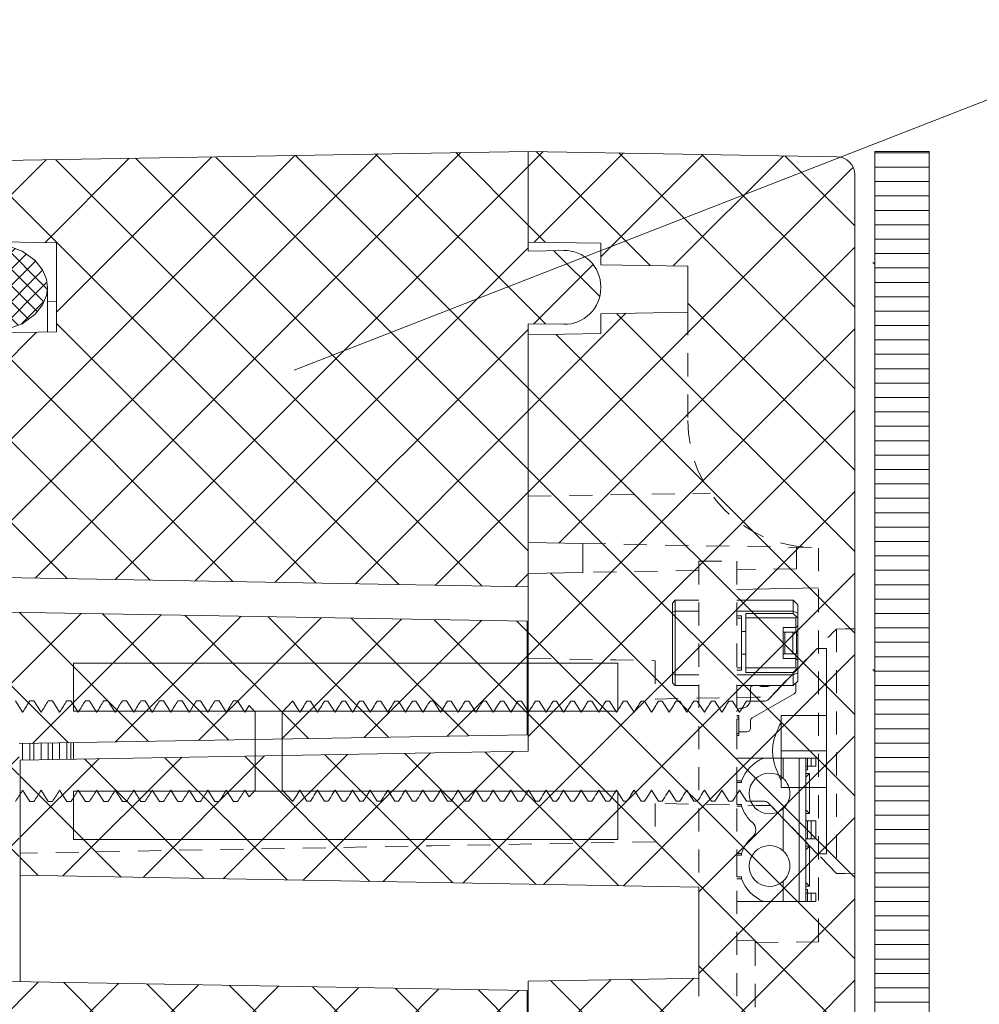
# Model space of a CAD drawing. Units: millimetres. Extents: x 75 to 608, y -392 to 549.
# Drawn here: x 345 to 350, y 134 to 140 of the extents above; entities that cross this region are included whole.
import ezdxf

# ---------------------------------------------------------------- set-up
doc = ezdxf.new("R2010")
doc.units = ezdxf.units.MM
doc.header["$LTSCALE"] = 0.01
doc.header["$PDSIZE"] = -1
doc.linetypes.add('DASHED', pattern=[19.05, 12.7, -6.35])
doc.layers.get('0').update_dxf_attribs({"lineweight": 0})
doc.layers.get('Defpoints').update_dxf_attribs({"lineweight": 0})
for name, color, linetype, lineweight in [('1b', 1, 'Continuous', 9), ('2', 3, 'Continuous', 0), ('3', 252, 'Continuous', 0), ('4', 5, 'DASHED', 0), ('5', 252, 'Continuous', 0), ('TXT', 7, 'Continuous', 0)]:
    doc.layers.add(name, color=color, linetype=linetype, lineweight=lineweight)
doc.styles.get("Standard").update_dxf_attribs({"font": 'romans.shx', "width": 0.8})
doc.dimstyles.get("Standard").update_dxf_attribs({"dimtxt": 1.2, "dimasz": 1, "dimexe": 0.5, "dimexo": 0, "dimgap": 0.5, "dimtad": 1, "dimdec": 0, "dimrnd": 1e-09, "dimzin": 12, "dimdsep": 46, "dimtxsty": 'Standard', "dimblk": 'OBLIQUE', "dimcen": 0, "dimdle": 0.25, "dimclrd": 256, "dimclre": 256, "dimclrt": 256, "dimadec": 0, "dimazin": 3, "dimtfac": 1, "dimtdec": 0, "dimtofl": 0, "dimtmove": 0, "dimatfit": 3, "dimldrblk": 'OBLIQUE', "dimfxlon": 1, "dimtfillclr": 256, "dimfrac": 2, "dimtolj": 1, "dimtzin": 12, "dimlwd": -1, "dimlwe": -1, "dimarcsym": 0})
pattern_1 = [(45, (297, 17), (-0.2245064, 0.2245064), []), (135, (297, 17), (-0.2245064, -0.2245064), [])]

# ---------------------------------------------------------------- blocks, each defined once
blk = doc.blocks.new('_Oblique')
at = {"color": 0, "linetype": 'ByBlock', "lineweight": -2}
blk.add_line((-0.5, -0.5), (0.5, 0.5), dxfattribs=at)
blk = doc.blocks.new('*D20')
at = {"layer": 'Defpoints', "color": 0}
for p in [(339.9458, 137.7894), (349.2513, 137.7981), (349.2513, 87.4896)]:
    blk.add_point(p, dxfattribs=at)
at = {"layer": 'TXT'}
for p, q in [((339.9458, 89.9896), (339.9458, 86.9896)), ((349.2513, 89.9896), (349.2513, 86.9896)), ((339.9458, 87.4896), (317.6943, 87.4896)), ((349.2513, 87.4896), (339.6958, 87.4896))]:
    blk.add_line(p, q, dxfattribs=at)
at = {"layer": 'TXT', "rotation": 180}
blk.add_blockref('_Oblique', (339.9458, 87.4896), dxfattribs=at)
at = {"layer": 'TXT'}
blk.add_blockref('_Oblique', (349.2513, 87.4896), dxfattribs=at)
at = {"layer": 'TXT', "insert": (338.4458, 89.8182), "char_height": 1.2, "attachment_point": 3}
blk.add_mtext('\\A1;TÜRMODULDICKE =93 (min)', dxfattribs=at)

msp = doc.modelspace()

# ---------------------------------------------------------------- hatches: boundary and pattern name
at = {"layer": '2'}
h = msp.add_hatch(dxfattribs=at)
h.set_pattern_fill('ANSI31', color=256, scale=0.5, style=0)
h.set_pattern_definition([(135, (386.6655, 35.8926), (1.122532, 1.122532), [])])
h.paths.add_polyline_path([(349.3513, 138.9278), (349.3613, 138.9278), (349.3613, 133.5278), (349.3513, 133.5278)], flags=0)
at = {"layer": '5'}
h = msp.add_hatch(dxfattribs=at)
h.set_pattern_fill('ANSI37', color=256, scale=0.1, style=0)
h.set_pattern_definition(pattern_1)
edge = h.paths.add_edge_path()
edge.add_line((344.6458, 135.6627), (344.6458, 134.8917))
edge.add_line((344.6458, 134.8917), (343.4458, 134.8708))
edge.add_line((343.4458, 134.8708), (343.4458, 134.3708))
edge.add_line((343.4458, 134.3708), (347.4458, 134.301))
edge.add_line((347.4458, 134.301), (347.4458, 134.001))
edge.add_line((347.4458, 134.001), (347.9458, 133.9922))
edge.add_line((347.9458, 133.9922), (347.9458, 133.8273))
edge.add_line((347.9458, 133.8273), (340.9458, 133.7051))
edge.add_line((340.9458, 133.7051), (340.9458, 127.4005))
edge.add_line((340.9458, 127.4005), (345.7958, 127.3158))
edge.add_line((345.7958, 127.3158), (345.7958, 125.8397))
edge.add_line((345.7958, 125.8397), (344.0958, 125.8101))
edge.add_line((344.0958, 125.8101), (344.0958, 124.2566))
edge.add_arc((343.8958, 124.2566), 0.2, -89, 0, ccw=False)
edge.add_line((343.8993, 124.0566), (341.7458, 124.019))
edge.add_line((341.7458, 124.019), (341.7458, 123.0156))
edge.add_arc((341.5458, 123.0156), 0.2, -89, 0, ccw=False)
edge.add_line((341.5493, 122.8156), (340.4458, 122.7964))
edge.add_line((340.4458, 122.7964), (340.4458, 121.0946))
edge.add_arc((340.3458, 121.0946), 0.1, -89, 0, ccw=False)
edge.add_line((340.3475, 120.9946), (340.0475, 120.9894))
edge.add_arc((340.0458, 121.0894), 0.1, 179.9998, 270.9999, ccw=False)
edge.add_line((339.9458, 121.0894), (339.9458, 123.8402))
edge.add_arc((340.0958, 123.8402), 0.15, 90.9973, 180.0027, ccw=False)
edge.add_line((340.0932, 123.9902), (340.0984, 123.9903))
edge.add_arc((340.0958, 124.1403), 0.15, 270.9946, 360)
edge.add_line((340.2458, 124.1403), (340.2458, 125.4153))
edge.add_arc((340.0958, 125.4153), 0.15, 359.9973, 449.0027)
edge.add_line((340.0984, 125.5653), (340.0932, 125.5654))
edge.add_arc((340.0958, 125.7153), 0.15, 180, 269.0054, ccw=False)
edge.add_line((339.9458, 125.7153), (339.9458, 135.7402))
edge.add_arc((340.0958, 135.7402), 0.15, 91.0055, 179.9945, ccw=False)
edge.add_line((340.0932, 135.8902), (340.0984, 135.8903))
edge.add_arc((340.0958, 136.0403), 0.15, 271.0109, 360)
edge.add_line((340.2458, 136.0403), (340.2458, 137.3153))
edge.add_arc((340.0958, 137.3153), 0.15, 359.9891, 449.0108)
edge.add_line((340.0984, 137.4653), (340.0932, 137.4653))
edge.add_arc((340.0958, 137.6153), 0.15, 180, 269.0217, ccw=False)
edge.add_line((339.9458, 137.6153), (339.9458, 138.7894))
edge.add_arc((340.0458, 138.7894), 0.1, 91, 180, ccw=False)
edge.add_line((340.044, 138.8893), (342.2458, 138.9278))
edge.add_line((342.2458, 138.9278), (342.2458, 138.4278))
edge.add_line((342.2458, 138.4278), (341.8458, 138.4348))
edge.add_line((341.8458, 138.4348), (341.8458, 137.9208))
edge.add_line((341.8458, 137.9208), (342.2458, 137.9277))
edge.add_line((342.2458, 137.9277), (342.2458, 136.4278))
edge.add_line((342.2458, 136.4278), (347.4458, 136.337))
edge.add_line((347.4458, 136.337), (347.4458, 135.7115))
edge.add_line((347.4458, 135.7115), (344.6458, 135.6627))
h = msp.add_hatch(dxfattribs=at)
h.set_pattern_fill('ANSI37', color=256, scale=0.1, style=0)
h.set_pattern_definition(pattern_1)
edge = h.paths.add_edge_path()
edge.add_arc((347.6513, 138.1813), 0.2, 359.9999, 451)
edge.add_line((347.6478, 138.3812), (347.4513, 138.3778))
edge.add_line((347.4513, 138.3778), (347.4513, 138.9278))
edge.add_line((347.4513, 138.9278), (344.4513, 138.8754))
edge.add_line((344.4513, 138.8754), (344.4513, 138.4302))
edge.add_line((344.4513, 138.4302), (344.8513, 138.4232))
edge.add_line((344.8513, 138.4232), (344.8513, 137.9324))
edge.add_line((344.8513, 137.9324), (344.4513, 137.9254))
edge.add_line((344.4513, 137.9254), (344.4513, 136.5801))
edge.add_line((344.4513, 136.5801), (347.4513, 136.5278))
edge.add_line((347.4513, 136.5278), (347.4513, 137.9777))
edge.add_line((347.4513, 137.9777), (347.6478, 137.9743))
edge.add_arc((347.6513, 138.1743), 0.2, 269, 360)
edge.add_line((347.8513, 138.1743), (347.8513, 138.1813))
h = msp.add_hatch(dxfattribs=at)
h.set_pattern_fill('ANSI37', color=256, scale=0.1, style=0)
h.set_pattern_definition(pattern_1)
edge = h.paths.add_edge_path()
edge.add_line((348.3313, 138.2944), (347.8513, 138.3028))
edge.add_line((347.8513, 138.3028), (347.8513, 138.4208))
edge.add_line((347.8513, 138.4208), (347.4513, 138.4278))
edge.add_line((347.4513, 138.4278), (347.4513, 138.9278))
edge.add_line((347.4513, 138.9278), (349.153, 138.8981))
edge.add_arc((349.1513, 138.7981), 0.1, -0.0001, 88.9999, ccw=False)
edge.add_line((349.2513, 138.7981), (349.2513, 133.5278))
edge.add_line((349.2513, 133.5278), (349.2013, 133.5287))
edge.add_line((349.2013, 133.5287), (349.2013, 130.3269))
edge.add_line((349.2013, 130.3269), (349.2513, 130.3278))
edge.add_line((349.2513, 130.3278), (349.2513, 129.1057))
edge.add_arc((349.0513, 129.1057), 0.2, 271.0014, 359.9985, ccw=False)
edge.add_line((349.0548, 128.9058), (349.0478, 128.9056))
edge.add_arc((349.0513, 128.7057), 0.2, 91.003, 180.0002)
edge.add_line((348.8513, 128.7057), (348.8513, 127.5499))
edge.add_arc((349.0513, 127.5499), 0.2, 180, 269.0014)
edge.add_line((349.0478, 127.3499), (349.0548, 127.3498))
edge.add_arc((349.0513, 127.1498), 0.2, 0, 89, ccw=False)
edge.add_line((349.2513, 127.1498), (349.2513, 125.9981))
edge.add_arc((349.1513, 125.9981), 0.1, -91, 0, ccw=False)
edge.add_line((349.1495, 125.8981), (348.2513, 125.9138))
edge.add_line((348.2513, 125.9138), (348.2513, 129.0347))
edge.add_line((348.2513, 129.0347), (348.6013, 129.0408))
edge.add_line((348.6013, 129.0408), (348.6013, 129.2629))
edge.add_line((348.6013, 129.2629), (349.0513, 129.2708))
edge.add_line((349.0513, 129.2708), (349.0513, 131.0998))
edge.add_line((349.0513, 131.0998), (348.8513, 131.1033))
edge.add_line((348.8513, 131.1033), (348.8513, 132.7522))
edge.add_line((348.8513, 132.7522), (349.0513, 132.7557))
edge.add_line((349.0513, 132.7557), (349.0513, 133.8708))
edge.add_line((349.0513, 133.8708), (348.6013, 133.8786))
edge.add_line((348.6013, 133.8786), (348.6013, 134.1007))
edge.add_line((348.6013, 134.1007), (347.4513, 134.1208))
edge.add_line((347.4513, 134.1208), (347.4513, 134.3533))
edge.add_line((347.4513, 134.3533), (347.7823, 134.3591))
edge.add_line((347.7823, 134.3591), (348.1158, 134.3649))
edge.add_line((348.1158, 134.3649), (348.3913, 134.3697))
edge.add_line((348.3913, 134.3697), (348.3913, 134.8718))
edge.add_line((348.3913, 134.8718), (344.6513, 134.9371))
edge.add_line((344.6513, 134.9371), (344.6513, 135.5719))
edge.add_line((344.6513, 135.5719), (347.4513, 135.6208))
edge.add_line((347.4513, 135.6208), (347.4513, 136.6008))
edge.add_line((347.4513, 136.6008), (347.7513, 136.606))
edge.add_line((347.7513, 136.606), (347.7513, 136.7655))
edge.add_line((347.7513, 136.7655), (347.4513, 136.7708))
edge.add_line((347.4513, 136.7708), (347.4513, 137.9159))
edge.add_line((347.4513, 137.9159), (347.8513, 137.923))
edge.add_line((347.8513, 137.923), (347.8513, 138.0328))
edge.add_line((347.8513, 138.0328), (348.3313, 138.0413))
edge.add_line((348.3313, 138.0413), (348.3313, 138.2944))
h = msp.add_hatch(dxfattribs=at)
h.set_pattern_fill('ANSI31', color=256, scale=0.025, angle=315, style=0)
h.set_pattern_definition([(0, (297, 17), (3e-17, 0.079375), [])])
h.paths.add_polyline_path([(349.3613, 125.9278), (349.3613, 138.9278), (349.6613, 138.9278), (349.6613, 125.9278)], flags=0)
h = msp.add_hatch(dxfattribs=at)
h.set_pattern_fill('ANSI37', color=256, scale=0.02, style=0)
h.set_pattern_definition([(45, (299.2055, 17), (-0.04490128, 0.04490128), []), (135, (299.2055, 17), (-0.04490128, -0.04490128), [])])
h.paths.add_polyline_path([(344.8013, 138.1778), (344.7955, 138.1327), (344.7744, 138.0816), (344.7313, 138.0278), (344.6613, 137.9778), (344.5648, 137.9413), (344.4513, 137.9278), (344.3378, 137.9413), (344.2413, 137.9778), (344.1713, 138.0278), (344.1282, 138.0816), (344.107, 138.1327), (344.1013, 138.1778), (344.107, 138.2229), (344.1282, 138.2739), (344.1713, 138.3278), (344.2413, 138.3778), (344.3378, 138.4143), (344.4513, 138.4278), (344.5648, 138.4143), (344.6613, 138.3778), (344.7313, 138.3278), (344.7744, 138.2739), (344.7955, 138.2229)])

# ---------------------------------------------------------------- linework, layer by layer
at = {"layer": '1b'}
msp.add_lwpolyline([(347.8513, 138.1813, 0.419335), (347.6478, 138.3812), (347.4513, 138.3778), (347.4513, 138.9278), (344.4513, 138.8754), (344.4513, 138.4302), (344.8513, 138.4232), (344.8513, 137.9324), (344.4513, 137.9254), (344.4513, 136.5801), (347.4513, 136.5278), (347.4513, 137.9777), (347.6478, 137.9743, 0.419335), (347.8513, 138.1743)], format="xyb", close=True, dxfattribs=at)
msp.add_lwpolyline([(347.4513, 134.1208), (347.4513, 134.3533), (347.7823, 134.3591), (348.1158, 134.3649), (348.3913, 134.3697), (348.3913, 134.8718), (344.6513, 134.9371), (344.6513, 135.5719), (347.4513, 135.6208), (347.4513, 136.6008), (347.7513, 136.606), (347.7513, 136.7655), (347.4513, 136.7708), (347.4513, 137.9159), (347.8513, 137.923), (347.8513, 138.0328), (348.3313, 138.0413), (348.3313, 138.2944), (347.8513, 138.3028), (347.8513, 138.4208), (347.4513, 138.4278), (347.4513, 138.9278), (349.153, 138.8981, -0.409111), (349.2513, 138.7981), (349.2513, 133.5278)], format="xyb", dxfattribs=at)
msp.add_lwpolyline([(349.3613, 138.9278), (349.3613, 125.9278), (349.6613, 125.9278), (349.6613, 138.9278)], close=True, dxfattribs=at)
for points in [[(342.2458, 136.4278), (347.4458, 136.337), (347.4458, 135.7115), (344.6458, 135.6627)], [(343.4458, 134.3708), (347.4458, 134.301), (347.4458, 134.001)]]:
    msp.add_lwpolyline(points, dxfattribs=at)
at = {"layer": '2'}
msp.add_line((349.3613, 133.5278), (349.3613, 138.9278), dxfattribs=at)
at = {"layer": '2', "flags": 128}
for points in [[(344.5648, 138.4143), (344.6613, 138.3778), (344.7313, 138.3278), (344.7744, 138.2739), (344.7955, 138.2229), (344.8013, 138.1778)], [(344.8013, 138.1778), (344.7955, 138.1327), (344.7744, 138.0816), (344.7313, 138.0278), (344.6613, 137.9778), (344.5648, 137.9413)]]:
    msp.add_lwpolyline(points, dxfattribs=at)
at = {"layer": '3'}
for p, q in [((344.8013, 138.1778), (344.8013, 137.9315)), ((344.8513, 138.0988), (344.8013, 138.0997)), ((348.6013, 136.5129), (349.0513, 136.5208)), ((348.2463, 136.4378), (348.2613, 136.4528)), ((348.2463, 136.4378), (348.2463, 136.3866)), ((348.3913, 136.4528), (348.2613, 136.4528)), ((348.2613, 136.3928), (348.2613, 136.4528)), ((348.9113, 136.4528), (348.6013, 136.4528)), ((348.9113, 136.4528), (348.9113, 136.3928)), ((348.9363, 136.4278), (348.9113, 136.4528)), ((348.9363, 136.4278), (348.9363, 136.3824)), ((348.2463, 136.3866), (348.2613, 136.3928)), ((348.2463, 136.3866), (348.2463, 136.049)), ((348.2613, 136.3928), (348.3913, 136.3928)), ((348.2613, 136.3928), (348.2613, 136.0428)), ((348.6013, 136.3928), (348.9113, 136.3928)), ((348.6263, 136.3678), (348.6013, 136.3678)), ((348.6013, 136.3548), (348.6263, 136.3548)), ((348.6263, 136.3548), (348.6263, 136.3678)), ((348.6263, 136.3548), (348.6263, 136.0808)), ((348.6513, 136.3553), (348.6513, 136.3803)), ((348.9113, 136.3803), (348.6513, 136.3803)), ((348.6513, 136.3553), (348.9263, 136.3553)), ((348.6513, 136.3553), (348.6513, 136.0803)), ((348.9113, 136.3928), (348.9113, 136.3803)), ((348.9113, 136.3928), (348.9363, 136.3824)), ((348.9113, 136.3803), (348.9313, 136.3603)), ((348.9313, 136.3603), (348.9263, 136.3553)), ((348.9263, 136.3553), (348.9263, 136.3028)), ((348.9363, 136.3553), (348.9313, 136.3603)), ((348.9363, 136.3824), (348.9363, 136.3553)), ((348.9363, 136.3553), (348.9363, 136.3128)), ((348.9263, 136.3028), (348.8563, 136.3028)), ((348.8563, 136.3028), (348.8563, 136.1328)), ((348.9363, 136.3128), (348.9263, 136.3028)), ((348.9263, 136.2778), (348.9263, 136.3028)), ((348.9363, 136.3128), (348.9363, 136.2628)), ((348.6513, 136.2803), (348.6263, 136.2803)), ((348.8563, 136.2778), (348.8663, 136.2778)), ((348.8663, 136.2778), (348.8663, 136.1578)), ((348.8663, 136.2778), (348.9096, 136.2778)), ((348.9096, 136.1578), (348.9096, 136.2778)), ((348.9096, 136.2778), (348.9293, 136.2778)), ((348.9293, 136.2778), (348.9293, 136.1578)), ((348.9293, 136.2628), (348.9363, 136.2628)), ((348.9363, 136.2628), (348.9363, 136.1728)), ((348.7746, 135.9065), (349.0443, 136.1873)), ((349.0443, 136.1873), (349.0958, 136.1873)), ((349.0958, 136.1873), (349.0958, 135.8186)), ((348.6513, 136.1553), (348.6263, 136.1553)), ((348.8663, 136.1578), (348.8563, 136.1578)), ((348.9096, 136.1578), (348.8663, 136.1578)), ((348.9293, 136.1578), (348.9096, 136.1578)), ((348.9263, 136.1328), (348.9263, 136.1578)), ((348.9293, 136.1728), (348.9363, 136.1728)), ((348.9363, 136.1728), (348.9363, 136.1228)), ((344.9458, 136.1069), (344.9458, 135.8416)), ((347.9458, 136.1069), (344.9458, 136.1069)), ((347.9458, 136.1069), (347.9458, 135.8416)), ((348.6263, 136.0808), (348.6013, 136.0808)), ((348.6263, 136.0678), (348.6263, 136.0808)), ((348.6513, 136.0803), (348.9263, 136.0803)), ((348.6513, 136.0803), (348.6513, 136.0553)), ((348.8563, 136.1328), (348.9263, 136.1328)), ((348.9263, 136.1328), (348.9263, 136.0803)), ((348.9263, 136.1328), (348.9363, 136.1228)), ((348.9263, 136.0803), (348.9313, 136.0753)), ((348.9313, 136.0753), (348.9363, 136.0803)), ((348.9363, 136.1228), (348.9363, 136.0803)), ((348.9363, 136.0803), (348.9363, 136.0531)), ((348.2463, 136.049), (348.2613, 136.0428)), ((348.2463, 136.049), (348.2463, 135.9978)), ((348.3913, 136.0428), (348.2613, 136.0428)), ((348.2613, 135.9828), (348.2613, 136.0428)), ((348.6013, 136.0678), (348.6263, 136.0678)), ((348.9113, 136.0428), (348.6013, 136.0428)), ((348.6513, 136.0553), (348.9113, 136.0553)), ((348.9313, 136.0753), (348.9113, 136.0553)), ((348.9113, 136.0553), (348.9113, 136.0428)), ((348.9363, 136.0531), (348.9113, 136.0428)), ((348.9113, 136.0428), (348.9113, 135.9828)), ((348.9363, 136.0531), (348.9363, 136.0078)), ((348.2463, 135.9978), (348.2613, 135.9828)), ((348.2613, 135.9828), (348.3913, 135.9828)), ((348.6013, 135.9828), (348.9113, 135.9828)), ((348.687, 135.9828), (348.6828, 135.9803)), ((348.7357, 135.9778), (348.7713, 135.9778)), ((348.9113, 135.9828), (348.9363, 136.0078)), ((348.9263, 135.9978), (348.9263, 135.9543)), ((348.6763, 135.9078), (348.6763, 135.9691)), ((348.9163, 135.937), (348.6863, 135.8042)), ((344.6646, 135.8354), (344.6249, 135.8983)), ((344.7043, 135.8983), (344.7269, 135.8983)), ((344.7666, 135.8354), (344.7269, 135.8983)), ((344.8063, 135.8983), (344.829, 135.8983)), ((344.8687, 135.8354), (344.829, 135.8983)), ((344.9084, 135.8983), (344.931, 135.8983)), ((344.9707, 135.8354), (344.931, 135.8983)), ((345.0104, 135.8983), (345.033, 135.8983)), ((345.0727, 135.8354), (345.033, 135.8983)), ((345.1124, 135.8983), (345.1351, 135.8983)), ((345.1748, 135.8354), (345.1351, 135.8983)), ((345.2145, 135.8983), (345.2371, 135.8983)), ((345.2768, 135.8354), (345.2371, 135.8983)), ((345.3165, 135.8983), (345.3392, 135.8983)), ((345.3789, 135.8354), (345.3392, 135.8983)), ((345.4186, 135.8983), (345.4412, 135.8983)), ((345.4809, 135.8354), (345.4412, 135.8983)), ((345.5206, 135.8983), (345.5432, 135.8983)), ((345.583, 135.8354), (345.5432, 135.8983)), ((345.6227, 135.8983), (345.6453, 135.8983)), ((345.685, 135.8354), (345.6453, 135.8983)), ((345.7247, 135.8983), (345.7473, 135.8983)), ((345.787, 135.8354), (345.7473, 135.8983)), ((345.8267, 135.8983), (345.8494, 135.8983)), ((345.8891, 135.8354), (345.8494, 135.8983)), ((345.9124, 135.8728), (345.8891, 135.8354)), ((345.9124, 135.8728), (345.9458, 135.8354)), ((346.1512, 135.897), (346.0958, 135.8354)), ((346.1512, 135.897), (346.1539, 135.897)), ((346.1927, 135.8354), (346.1539, 135.897)), ((346.2315, 135.897), (346.2508, 135.897)), ((346.2896, 135.8354), (346.2508, 135.897)), ((346.3284, 135.897), (346.3477, 135.897)), ((346.3865, 135.8354), (346.3477, 135.897)), ((346.4254, 135.897), (346.4446, 135.897)), ((346.4835, 135.8354), (346.4446, 135.897)), ((346.5223, 135.897), (346.5416, 135.897)), ((346.5804, 135.8354), (346.5416, 135.897)), ((346.6192, 135.897), (346.6385, 135.897)), ((346.6773, 135.8354), (346.6385, 135.897)), ((346.7161, 135.897), (346.7354, 135.897)), ((346.7742, 135.8354), (346.7354, 135.897)), ((346.8131, 135.897), (346.8323, 135.897)), ((346.8712, 135.8354), (346.8323, 135.897)), ((346.91, 135.897), (346.9293, 135.897)), ((346.9681, 135.8354), (346.9293, 135.897)), ((347.0069, 135.897), (347.0262, 135.897)), ((347.065, 135.8354), (347.0262, 135.897)), ((347.1038, 135.897), (347.1231, 135.897)), ((347.1619, 135.8354), (347.1231, 135.897)), ((347.2008, 135.897), (347.22, 135.897)), ((347.2589, 135.8354), (347.22, 135.897)), ((347.2977, 135.897), (347.3169, 135.897)), ((347.3558, 135.8354), (347.3169, 135.897)), ((347.3946, 135.897), (347.4139, 135.897)), ((347.4527, 135.8354), (347.4139, 135.897)), ((347.4915, 135.897), (347.5108, 135.897)), ((347.5496, 135.8354), (347.5108, 135.897)), ((347.5884, 135.897), (347.6077, 135.897)), ((347.6465, 135.8354), (347.6077, 135.897)), ((347.6854, 135.897), (347.7046, 135.897)), ((347.7435, 135.8354), (347.7046, 135.897)), ((347.7823, 135.897), (347.8016, 135.897)), ((347.8404, 135.8354), (347.8016, 135.897)), ((347.8792, 135.897), (347.8985, 135.897)), ((347.9373, 135.8354), (347.8985, 135.897)), ((347.9761, 135.897), (347.9954, 135.897)), ((348.0342, 135.8354), (347.9954, 135.897)), ((348.0731, 135.897), (348.0923, 135.897)), ((348.1312, 135.8354), (348.0923, 135.897)), ((348.17, 135.897), (348.1893, 135.897)), ((348.2281, 135.8354), (348.1893, 135.897)), ((348.2669, 135.897), (348.2862, 135.897)), ((348.325, 135.8354), (348.2862, 135.897)), ((348.3638, 135.897), (348.3831, 135.897)), ((348.4219, 135.8354), (348.3831, 135.897)), ((348.4608, 135.897), (348.48, 135.897)), ((348.5189, 135.8354), (348.48, 135.897)), ((348.5577, 135.897), (348.5769, 135.897)), ((348.6158, 135.8354), (348.5769, 135.897)), ((348.6546, 135.897), (348.7533, 135.897)), ((344.9458, 135.8416), (347.9458, 135.8416)), ((345.9458, 135.8354), (345.9458, 135.4061)), ((346.0958, 135.4061), (346.0958, 135.8354)), ((348.6013, 135.8178), (348.6113, 135.8178)), ((348.6013, 135.8078), (348.6113, 135.8078)), ((348.6113, 135.8078), (348.6113, 135.8178)), ((348.6113, 135.7978), (348.6113, 135.8078)), ((348.6213, 135.8578), (348.6263, 135.8578)), ((348.8458, 135.8186), (348.8458, 135.7841)), ((349.0958, 135.8186), (348.8458, 135.8186)), ((349.0958, 135.6221), (349.0958, 135.8186)), ((348.6013, 135.7978), (348.6113, 135.7978)), ((348.6013, 135.7178), (348.6013, 135.7978)), ((348.6113, 135.7178), (348.6113, 135.7978)), ((348.6763, 135.7869), (348.6763, 135.7478)), ((348.8458, 135.7841), (348.8458, 135.7222)), ((348.6113, 135.7178), (348.6013, 135.7178)), ((348.6113, 135.7078), (348.6013, 135.7078)), ((348.6113, 135.7078), (348.6113, 135.7178)), ((348.6563, 135.7278), (348.6213, 135.7278)), ((348.8458, 135.7222), (348.8458, 135.5212)), ((344.6646, 135.663), (344.6646, 135.5721)), ((344.7043, 135.6637), (344.7043, 135.5728)), ((344.7269, 135.6641), (344.7269, 135.5732)), ((344.7666, 135.6648), (344.7666, 135.5739)), ((344.8063, 135.6655), (344.8063, 135.5746)), ((344.829, 135.6659), (344.829, 135.575)), ((344.8687, 135.6666), (344.8687, 135.5757)), ((344.9084, 135.6673), (344.9084, 135.5764)), ((344.931, 135.6676), (344.931, 135.5768)), ((344.9458, 135.5767), (344.9458, 135.6686)), ((348.8458, 135.6221), (349.0958, 135.6221)), ((349.0958, 135.4204), (349.0958, 135.6221)), ((348.6013, 135.5828), (348.7488, 135.5828)), ((348.7488, 135.5828), (348.8571, 135.5828)), ((348.8571, 135.5828), (348.8571, 135.4709)), ((348.8571, 135.5828), (348.9438, 135.5828)), ((348.9438, 134.7928), (348.9438, 135.5828)), ((348.9438, 135.5828), (348.9813, 135.5828)), ((348.9813, 134.7928), (348.9813, 135.5828)), ((348.9813, 135.5828), (348.9913, 135.5828)), ((348.9849, 135.5378), (348.9913, 135.5378)), ((348.9904, 135.5378), (348.9904, 135.5178)), ((348.9913, 135.5378), (348.9913, 135.5828)), ((348.9913, 135.5828), (349.0113, 135.5828)), ((348.9913, 135.5378), (349.0113, 135.5378)), ((349.0113, 135.5378), (349.0113, 135.5828)), ((349.0113, 135.5828), (349.0363, 135.5828)), ((349.0113, 135.5378), (349.0363, 135.5378)), ((349.0363, 135.5378), (349.0363, 135.5828)), ((348.8458, 135.5212), (348.8458, 135.4575)), ((348.9904, 135.5178), (348.9813, 135.5178)), ((349.0013, 135.4978), (348.9813, 135.4978)), ((349.0013, 135.2778), (349.0013, 135.4978)), ((348.6263, 135.4578), (348.6013, 135.4578)), ((348.6013, 135.4478), (348.6263, 135.4478)), ((348.6013, 135.3278), (348.6013, 135.4478)), ((348.6263, 135.4478), (348.6263, 135.4578)), ((348.8458, 135.4575), (348.8458, 135.4204)), ((344.6646, 135.4061), (344.7043, 135.3432)), ((344.7666, 135.4061), (344.8063, 135.3432)), ((344.8687, 135.4061), (344.9084, 135.3432)), ((347.9458, 135.3999), (344.9458, 135.3999)), ((344.9458, 135.3999), (344.9458, 135.1347)), ((344.9707, 135.4061), (345.0104, 135.3432)), ((345.0727, 135.4061), (345.1124, 135.3432)), ((345.1748, 135.4061), (345.2145, 135.3432)), ((345.2768, 135.4061), (345.3165, 135.3432)), ((345.3789, 135.4061), (345.4186, 135.3432)), ((345.4809, 135.4061), (345.5206, 135.3432)), ((345.583, 135.4061), (345.6227, 135.3432)), ((345.685, 135.4061), (345.7247, 135.3432)), ((345.787, 135.4061), (345.8267, 135.3432)), ((345.8891, 135.4061), (345.9124, 135.3688)), ((345.9458, 135.4061), (345.9124, 135.3688)), ((346.0958, 135.4061), (346.1512, 135.3446)), ((346.1927, 135.4061), (346.2315, 135.3446)), ((346.2896, 135.4061), (346.3284, 135.3446)), ((346.3865, 135.4061), (346.4254, 135.3446)), ((346.4835, 135.4061), (346.5223, 135.3446)), ((346.5804, 135.4061), (346.6192, 135.3446)), ((346.6773, 135.4061), (346.7161, 135.3446)), ((346.7742, 135.4061), (346.8131, 135.3446)), ((346.8712, 135.4061), (346.91, 135.3446)), ((346.9681, 135.4061), (347.0069, 135.3446)), ((347.065, 135.4061), (347.1038, 135.3446)), ((347.1619, 135.4061), (347.2008, 135.3446)), ((347.2589, 135.4061), (347.2977, 135.3446)), ((347.3558, 135.4061), (347.3946, 135.3446)), ((347.4527, 135.4061), (347.4915, 135.3446)), ((347.5496, 135.4061), (347.5884, 135.3446)), ((347.6465, 135.4061), (347.6854, 135.3446)), ((347.7435, 135.4061), (347.7823, 135.3446)), ((347.8404, 135.4061), (347.8792, 135.3446)), ((347.9373, 135.4061), (347.9761, 135.3446)), ((347.9458, 135.3999), (347.9458, 135.1347)), ((348.0342, 135.4061), (348.0731, 135.3446)), ((348.1312, 135.4061), (348.17, 135.3446)), ((348.2281, 135.4061), (348.2669, 135.3446)), ((348.325, 135.4061), (348.3638, 135.3446)), ((348.4219, 135.4061), (348.4608, 135.3446)), ((348.5189, 135.4061), (348.5577, 135.3446)), ((348.6158, 135.4061), (348.6546, 135.3446)), ((348.8458, 135.4204), (349.0958, 135.4204)), ((349.0958, 135.4204), (349.0958, 135.0543)), ((344.7269, 135.3432), (344.7043, 135.3432)), ((344.829, 135.3432), (344.8063, 135.3432)), ((344.931, 135.3432), (344.9084, 135.3432)), ((345.033, 135.3432), (345.0104, 135.3432)), ((345.1351, 135.3432), (345.1124, 135.3432)), ((345.2371, 135.3432), (345.2145, 135.3432)), ((345.3392, 135.3432), (345.3165, 135.3432)), ((345.4412, 135.3432), (345.4186, 135.3432)), ((345.5432, 135.3432), (345.5206, 135.3432)), ((345.6453, 135.3432), (345.6227, 135.3432)), ((345.7473, 135.3432), (345.7247, 135.3432)), ((345.8494, 135.3432), (345.8267, 135.3432)), ((346.1539, 135.3446), (346.1512, 135.3446)), ((346.2508, 135.3446), (346.2315, 135.3446)), ((346.3477, 135.3446), (346.3284, 135.3446)), ((346.4446, 135.3446), (346.4254, 135.3446)), ((346.5416, 135.3446), (346.5223, 135.3446)), ((346.6385, 135.3446), (346.6192, 135.3446)), ((346.7354, 135.3446), (346.7161, 135.3446)), ((346.8323, 135.3446), (346.8131, 135.3446)), ((346.9293, 135.3446), (346.91, 135.3446)), ((347.0262, 135.3446), (347.0069, 135.3446)), ((347.1231, 135.3446), (347.1038, 135.3446)), ((347.22, 135.3446), (347.2008, 135.3446)), ((347.3169, 135.3446), (347.2977, 135.3446)), ((347.4139, 135.3446), (347.3946, 135.3446)), ((347.5108, 135.3446), (347.4915, 135.3446)), ((347.6077, 135.3446), (347.5884, 135.3446)), ((347.7046, 135.3446), (347.6854, 135.3446)), ((347.8016, 135.3446), (347.7823, 135.3446)), ((347.8985, 135.3446), (347.8792, 135.3446)), ((347.9954, 135.3446), (347.9761, 135.3446)), ((348.0923, 135.3446), (348.0731, 135.3446)), ((348.1893, 135.3446), (348.17, 135.3446)), ((348.2862, 135.3446), (348.2669, 135.3446)), ((348.3831, 135.3446), (348.3638, 135.3446)), ((348.48, 135.3446), (348.4608, 135.3446)), ((348.5769, 135.3446), (348.5577, 135.3446)), ((348.6013, 135.3278), (348.6263, 135.3278)), ((348.6263, 135.3178), (348.6263, 135.3278)), ((348.7533, 135.3446), (348.6546, 135.3446)), ((349.0443, 135.0543), (348.7746, 135.3351)), ((348.6013, 135.3178), (348.6263, 135.3178)), ((348.8571, 135.3047), (348.8571, 135.0709)), ((349.0013, 135.2778), (348.9813, 135.2778)), ((348.9913, 135.2378), (348.9849, 135.2378)), ((348.9913, 135.1378), (348.9913, 135.2378)), ((349.0113, 135.2378), (348.9913, 135.2378)), ((349.0113, 135.1378), (349.0113, 135.2378)), ((349.0363, 135.2378), (349.0113, 135.2378)), ((349.0363, 135.1378), (349.0363, 135.2378)), ((344.9458, 135.1347), (347.9458, 135.1347)), ((348.9849, 135.1378), (348.9913, 135.1378)), ((348.9913, 135.1378), (349.0113, 135.1378)), ((349.0113, 135.1378), (349.0363, 135.1378)), ((348.6263, 135.0578), (348.6013, 135.0578)), ((348.6013, 135.0478), (348.6263, 135.0478)), ((348.6013, 134.9278), (348.6013, 135.0478)), ((348.6263, 135.0478), (348.6263, 135.0578)), ((349.0013, 135.0978), (348.9813, 135.0978)), ((349.0013, 134.8778), (349.0013, 135.0978)), ((349.0958, 135.0543), (349.0443, 135.0543)), ((344.6513, 134.9371), (344.6513, 134.3497)), ((348.6013, 134.9278), (348.6263, 134.9278)), ((348.6013, 134.9178), (348.6263, 134.9178)), ((348.6263, 134.9178), (348.6263, 134.9278)), ((348.8571, 134.9047), (348.8571, 134.7928)), ((349.0013, 134.8778), (348.9813, 134.8978)), ((349.0013, 134.8778), (348.9813, 134.8778)), ((348.9904, 134.8578), (348.9813, 134.8578)), ((348.9913, 134.8378), (348.9849, 134.8378)), ((348.9904, 134.8578), (348.9904, 134.8378)), ((348.9913, 134.7928), (348.9913, 134.8378)), ((349.0113, 134.8378), (348.9913, 134.8378)), ((349.0113, 134.7928), (349.0113, 134.8378)), ((349.0363, 134.8378), (349.0113, 134.8378)), ((349.0363, 134.7928), (349.0363, 134.8378)), ((348.6013, 134.7928), (348.7488, 134.7928)), ((348.7488, 134.7928), (348.8571, 134.7928)), ((348.8571, 134.7928), (348.9438, 134.7928)), ((348.9438, 134.7928), (348.9813, 134.7928)), ((348.9813, 134.7928), (348.9913, 134.7928)), ((348.9913, 134.7928), (349.0113, 134.7928)), ((349.0113, 134.7928), (349.0363, 134.7928))]:
    msp.add_line(p, q, dxfattribs=at)
at = {"layer": '3', "flags": 128}
for points in [[(348.9813, 135.5341), (348.9818, 135.5365), (348.9835, 135.5376), (348.9849, 135.5378)], [(348.9813, 135.4778), (348.9852, 135.4817), (348.9889, 135.4854), (348.9924, 135.4889), (348.9954, 135.4919), (348.9979, 135.4944), (348.9998, 135.4963), (349.0009, 135.4974), (349.0013, 135.4978)], [(349.0013, 135.2778), (349.0009, 135.2782), (348.9998, 135.2793), (348.9979, 135.2811), (348.9954, 135.2836), (348.9924, 135.2867), (348.9889, 135.2901), (348.9852, 135.2939), (348.9813, 135.2978)], [(348.9849, 135.2378), (348.9826, 135.2383), (348.9814, 135.24), (348.9813, 135.2414)], [(348.9813, 135.1341), (348.9818, 135.1365), (348.9835, 135.1376), (348.9849, 135.1378)], [(348.9813, 135.0778), (348.9852, 135.0817), (348.9889, 135.0854), (348.9924, 135.0889), (348.9954, 135.0919), (348.9979, 135.0944), (348.9998, 135.0963), (349.0009, 135.0974), (349.0013, 135.0978)], [(348.9849, 134.8378), (348.9826, 134.8383), (348.9814, 134.84), (348.9813, 134.8414)]]:
    msp.add_lwpolyline(points, dxfattribs=at)
at = {"layer": '3'}
for centre, radius, start, end in [((348.6893, 135.9691), 0.013, 120, 180), ((348.7357, 135.9908), 0.013, 217.9799, 270), ((348.7713, 135.9928), 0.015, 270, 318.1897), ((348.9063, 135.9543), 0.02, 300, 0), ((348.6263, 135.9078), 0.05, 270, 0), ((348.6213, 135.8378), 0.02, 90, 180), ((348.6963, 135.7869), 0.02, 120, 180), ((348.6213, 135.7478), 0.02, 240, 270), ((348.6563, 135.7478), 0.02, 270, 0), ((348.8317, 135.379), 0.22, 112.14, 159.0174), ((348.7813, 135.3878), 0.1125, 47.6309, 312.3691), ((348.7813, 135.3878), 0.1125, 312.3691, 47.6309), ((348.8339, 135.3907), 0.22, 199.3472, 228.7138), ((348.6557, 135.1878), 0.05, 311.2862, 48.7138), ((348.8339, 134.9849), 0.22, 131.2862, 160.6528), ((348.7813, 134.9878), 0.1125, 47.6309, 312.3691), ((348.7813, 134.9878), 0.1125, 312.3691, 47.6309), ((348.8317, 134.9966), 0.22, 200.9826, 247.86)]:
    msp.add_arc(centre, radius, start, end, dxfattribs=at)
for points, knots in [([(344.7043, 135.8983), (344.6915, 135.8784), (344.6782, 135.8575), (344.6652, 135.8364), (344.6646, 135.8354)], [0, 0, 0, 0, 0.954455, 1, 1, 1, 1]), ([(344.8063, 135.8983), (344.7936, 135.8784), (344.7802, 135.8575), (344.7672, 135.8364), (344.7666, 135.8354)], [0, 0, 0, 0, 0.954455, 1, 1, 1, 1]), ([(344.9084, 135.8983), (344.8956, 135.8784), (344.8822, 135.8575), (344.8693, 135.8364), (344.8687, 135.8354)], [0, 0, 0, 0, 0.954457, 1, 1, 1, 1]), ([(345.0104, 135.8983), (344.9976, 135.8784), (344.9843, 135.8575), (344.9713, 135.8364), (344.9707, 135.8354)], [0, 0, 0, 0, 0.954457, 1, 1, 1, 1]), ([(345.1124, 135.8983), (345.0997, 135.8784), (345.0863, 135.8575), (345.0733, 135.8364), (345.0727, 135.8354)], [0, 0, 0, 0, 0.954455, 1, 1, 1, 1]), ([(345.2145, 135.8983), (345.2017, 135.8784), (345.1884, 135.8575), (345.1754, 135.8364), (345.1748, 135.8354)], [0, 0, 0, 0, 0.954455, 1, 1, 1, 1]), ([(345.3165, 135.8983), (345.3038, 135.8784), (345.2904, 135.8575), (345.2774, 135.8364), (345.2768, 135.8354)], [0, 0, 0, 0, 0.954457, 1, 1, 1, 1]), ([(345.4186, 135.8983), (345.4058, 135.8784), (345.3924, 135.8575), (345.3795, 135.8364), (345.3789, 135.8354)], [0, 0, 0, 0, 0.954457, 1, 1, 1, 1]), ([(345.5206, 135.8983), (345.5079, 135.8784), (345.4945, 135.8575), (345.4815, 135.8364), (345.4809, 135.8354)], [0, 0, 0, 0, 0.954455, 1, 1, 1, 1]), ([(345.6227, 135.8983), (345.6099, 135.8784), (345.5965, 135.8575), (345.5835, 135.8364), (345.583, 135.8354)], [0, 0, 0, 0, 0.954455, 1, 1, 1, 1]), ([(345.7247, 135.8983), (345.7119, 135.8784), (345.6986, 135.8575), (345.6856, 135.8364), (345.685, 135.8354)], [0, 0, 0, 0, 0.954457, 1, 1, 1, 1]), ([(345.8267, 135.8983), (345.814, 135.8784), (345.8006, 135.8575), (345.7876, 135.8364), (345.787, 135.8354)], [0, 0, 0, 0, 0.954457, 1, 1, 1, 1]), ([(346.2315, 135.897), (346.2265, 135.8892), (346.2134, 135.8688), (346.2006, 135.8482), (346.1927, 135.8354)], [0, 0, 0, 0, 0.379512, 1, 1, 1, 1]), ([(346.3284, 135.897), (346.3235, 135.8892), (346.3104, 135.8688), (346.2976, 135.8482), (346.2896, 135.8354)], [0, 0, 0, 0, 0.379508, 1, 1, 1, 1]), ([(346.4254, 135.897), (346.4204, 135.8892), (346.4073, 135.8688), (346.3945, 135.8482), (346.3865, 135.8354)], [0, 0, 0, 0, 0.379508, 1, 1, 1, 1]), ([(346.5223, 135.897), (346.5173, 135.8892), (346.5042, 135.8688), (346.4914, 135.8482), (346.4835, 135.8354)], [0, 0, 0, 0, 0.379508, 1, 1, 1, 1]), ([(346.6192, 135.897), (346.6142, 135.8892), (346.6011, 135.8688), (346.5883, 135.8482), (346.5804, 135.8354)], [0, 0, 0, 0, 0.379508, 1, 1, 1, 1]), ([(346.7161, 135.897), (346.7112, 135.8892), (346.698, 135.8688), (346.6853, 135.8482), (346.6773, 135.8354)], [0, 0, 0, 0, 0.379508, 1, 1, 1, 1]), ([(346.8131, 135.897), (346.8081, 135.8892), (346.795, 135.8688), (346.7822, 135.8482), (346.7742, 135.8354)], [0, 0, 0, 0, 0.379508, 1, 1, 1, 1]), ([(346.91, 135.897), (346.905, 135.8892), (346.8919, 135.8688), (346.8791, 135.8482), (346.8712, 135.8354)], [0, 0, 0, 0, 0.379508, 1, 1, 1, 1]), ([(347.0069, 135.897), (347.0019, 135.8892), (346.9888, 135.8688), (346.976, 135.8482), (346.9681, 135.8354)], [0, 0, 0, 0, 0.379508, 1, 1, 1, 1]), ([(347.1038, 135.897), (347.0989, 135.8892), (347.0857, 135.8688), (347.0729, 135.8482), (347.065, 135.8354)], [0, 0, 0, 0, 0.379508, 1, 1, 1, 1]), ([(347.2008, 135.897), (347.1958, 135.8892), (347.1827, 135.8688), (347.1699, 135.8482), (347.1619, 135.8354)], [0, 0, 0, 0, 0.379508, 1, 1, 1, 1]), ([(347.2977, 135.897), (347.2927, 135.8892), (347.2796, 135.8688), (347.2668, 135.8482), (347.2589, 135.8354)], [0, 0, 0, 0, 0.379508, 1, 1, 1, 1]), ([(347.3946, 135.897), (347.3896, 135.8892), (347.3765, 135.8688), (347.3637, 135.8482), (347.3558, 135.8354)], [0, 0, 0, 0, 0.379508, 1, 1, 1, 1]), ([(347.4915, 135.897), (347.4865, 135.8892), (347.4734, 135.8688), (347.4606, 135.8482), (347.4527, 135.8354)], [0, 0, 0, 0, 0.379508, 1, 1, 1, 1]), ([(347.5884, 135.897), (347.5835, 135.8892), (347.5704, 135.8688), (347.5576, 135.8482), (347.5496, 135.8354)], [0, 0, 0, 0, 0.379508, 1, 1, 1, 1]), ([(347.6854, 135.897), (347.6804, 135.8892), (347.6673, 135.8688), (347.6545, 135.8482), (347.6465, 135.8354)], [0, 0, 0, 0, 0.379508, 1, 1, 1, 1]), ([(347.7823, 135.897), (347.7773, 135.8892), (347.7642, 135.8688), (347.7514, 135.8482), (347.7435, 135.8354)], [0, 0, 0, 0, 0.379508, 1, 1, 1, 1]), ([(347.8792, 135.897), (347.8742, 135.8892), (347.8611, 135.8688), (347.8483, 135.8482), (347.8404, 135.8354)], [0, 0, 0, 0, 0.379508, 1, 1, 1, 1]), ([(347.9761, 135.897), (347.9712, 135.8892), (347.958, 135.8688), (347.9453, 135.8482), (347.9373, 135.8354)], [0, 0, 0, 0, 0.379514, 1, 1, 1, 1]), ([(348.0731, 135.897), (348.0681, 135.8892), (348.055, 135.8688), (348.0422, 135.8482), (348.0342, 135.8354)], [0, 0, 0, 0, 0.379514, 1, 1, 1, 1]), ([(348.17, 135.897), (348.165, 135.8892), (348.1519, 135.8688), (348.1391, 135.8482), (348.1312, 135.8354)], [0, 0, 0, 0, 0.379512, 1, 1, 1, 1]), ([(348.2669, 135.897), (348.2619, 135.8892), (348.2488, 135.8688), (348.236, 135.8482), (348.2281, 135.8354)], [0, 0, 0, 0, 0.379512, 1, 1, 1, 1]), ([(348.3638, 135.897), (348.3589, 135.8892), (348.3457, 135.8688), (348.3329, 135.8482), (348.325, 135.8354)], [0, 0, 0, 0, 0.379508, 1, 1, 1, 1]), ([(348.4608, 135.897), (348.4558, 135.8892), (348.4427, 135.8688), (348.4299, 135.8482), (348.4219, 135.8354)], [0, 0, 0, 0, 0.379508, 1, 1, 1, 1]), ([(348.5577, 135.897), (348.5527, 135.8892), (348.5396, 135.8688), (348.5268, 135.8482), (348.5189, 135.8354)], [0, 0, 0, 0, 0.379508, 1, 1, 1, 1]), ([(348.6546, 135.897), (348.6496, 135.8892), (348.6365, 135.8688), (348.6237, 135.8482), (348.6158, 135.8354)], [0, 0, 0, 0, 0.379508, 1, 1, 1, 1]), ([(348.7746, 135.9065), (348.7721, 135.9042), (348.7671, 135.8998), (348.7593, 135.8972), (348.7546, 135.897), (348.7533, 135.897)], [0, 0, 0, 0, 0.417739, 0.837558, 1, 1, 1, 1]), ([(348.8458, 135.4575), (348.8297, 135.4923), (348.8025, 135.5511), (348.7926, 135.6529), (348.8193, 135.726), (348.8399, 135.7711), (348.8458, 135.7841)], [0, 0, 0, 0, 0.334423, 0.564511, 0.87497, 1, 1, 1, 1]), ([(344.6249, 135.3432), (344.6376, 135.3632), (344.651, 135.384), (344.664, 135.4052), (344.6646, 135.4061)], [0, 0, 0, 0, 0.95449, 1, 1, 1, 1]), ([(344.7269, 135.3432), (344.7397, 135.3632), (344.753, 135.384), (344.766, 135.4052), (344.7666, 135.4061)], [0, 0, 0, 0, 0.95449, 1, 1, 1, 1]), ([(344.829, 135.3432), (344.8417, 135.3632), (344.8551, 135.384), (344.8681, 135.4052), (344.8687, 135.4061)], [0, 0, 0, 0, 0.954487, 1, 1, 1, 1]), ([(344.931, 135.3432), (344.9438, 135.3632), (344.9571, 135.384), (344.9701, 135.4052), (344.9707, 135.4061)], [0, 0, 0, 0, 0.954487, 1, 1, 1, 1]), ([(345.033, 135.3432), (345.0458, 135.3632), (345.0592, 135.384), (345.0722, 135.4052), (345.0727, 135.4061)], [0, 0, 0, 0, 0.95449, 1, 1, 1, 1]), ([(345.1351, 135.3432), (345.1478, 135.3632), (345.1612, 135.384), (345.1742, 135.4052), (345.1748, 135.4061)], [0, 0, 0, 0, 0.95449, 1, 1, 1, 1]), ([(345.2371, 135.3432), (345.2499, 135.3632), (345.2632, 135.384), (345.2762, 135.4052), (345.2768, 135.4061)], [0, 0, 0, 0, 0.954487, 1, 1, 1, 1]), ([(345.3392, 135.3432), (345.3519, 135.3632), (345.3653, 135.384), (345.3783, 135.4052), (345.3789, 135.4061)], [0, 0, 0, 0, 0.954487, 1, 1, 1, 1]), ([(345.4412, 135.3432), (345.454, 135.3632), (345.4673, 135.384), (345.4803, 135.4052), (345.4809, 135.4061)], [0, 0, 0, 0, 0.95449, 1, 1, 1, 1]), ([(345.5432, 135.3432), (345.556, 135.3632), (345.5694, 135.384), (345.5824, 135.4052), (345.583, 135.4061)], [0, 0, 0, 0, 0.954487, 1, 1, 1, 1]), ([(345.6453, 135.3432), (345.658, 135.3632), (345.6714, 135.384), (345.6844, 135.4052), (345.685, 135.4061)], [0, 0, 0, 0, 0.95449, 1, 1, 1, 1]), ([(345.7473, 135.3432), (345.7601, 135.3632), (345.7735, 135.384), (345.7864, 135.4052), (345.787, 135.4061)], [0, 0, 0, 0, 0.954485, 1, 1, 1, 1]), ([(345.8494, 135.3432), (345.8621, 135.3632), (345.8755, 135.384), (345.8885, 135.4052), (345.8891, 135.4061)], [0, 0, 0, 0, 0.954485, 1, 1, 1, 1]), ([(346.1539, 135.3446), (346.1589, 135.3525), (346.1721, 135.3729), (346.1849, 135.3935), (346.1927, 135.4061)], [0, 0, 0, 0, 0.38722, 1, 1, 1, 1]), ([(346.2508, 135.3446), (346.2559, 135.3525), (346.269, 135.3729), (346.2818, 135.3935), (346.2896, 135.4061)], [0, 0, 0, 0, 0.38722, 1, 1, 1, 1]), ([(346.3477, 135.3446), (346.3528, 135.3525), (346.3659, 135.3729), (346.3787, 135.3935), (346.3865, 135.4061)], [0, 0, 0, 0, 0.38722, 1, 1, 1, 1]), ([(346.4446, 135.3446), (346.4497, 135.3525), (346.4628, 135.3729), (346.4756, 135.3935), (346.4835, 135.4061)], [0, 0, 0, 0, 0.38722, 1, 1, 1, 1]), ([(346.5416, 135.3446), (346.5466, 135.3525), (346.5598, 135.3729), (346.5725, 135.3935), (346.5804, 135.4061)], [0, 0, 0, 0, 0.38722, 1, 1, 1, 1]), ([(346.6385, 135.3446), (346.6436, 135.3525), (346.6567, 135.3729), (346.6695, 135.3935), (346.6773, 135.4061)], [0, 0, 0, 0, 0.38722, 1, 1, 1, 1]), ([(346.7354, 135.3446), (346.7405, 135.3525), (346.7536, 135.3729), (346.7664, 135.3935), (346.7742, 135.4061)], [0, 0, 0, 0, 0.38722, 1, 1, 1, 1]), ([(346.8323, 135.3446), (346.8374, 135.3525), (346.8505, 135.3729), (346.8633, 135.3935), (346.8712, 135.4061)], [0, 0, 0, 0, 0.38722, 1, 1, 1, 1]), ([(346.9293, 135.3446), (346.9343, 135.3525), (346.9474, 135.3729), (346.9602, 135.3935), (346.9681, 135.4061)], [0, 0, 0, 0, 0.387214, 1, 1, 1, 1]), ([(347.0262, 135.3446), (347.0313, 135.3525), (347.0444, 135.3729), (347.0572, 135.3935), (347.065, 135.4061)], [0, 0, 0, 0, 0.387214, 1, 1, 1, 1]), ([(347.1231, 135.3446), (347.1282, 135.3525), (347.1413, 135.3729), (347.1541, 135.3935), (347.1619, 135.4061)], [0, 0, 0, 0, 0.387214, 1, 1, 1, 1]), ([(347.22, 135.3446), (347.2251, 135.3525), (347.2382, 135.3729), (347.251, 135.3935), (347.2589, 135.4061)], [0, 0, 0, 0, 0.387214, 1, 1, 1, 1]), ([(347.3169, 135.3446), (347.322, 135.3525), (347.3351, 135.3729), (347.3479, 135.3935), (347.3558, 135.4061)], [0, 0, 0, 0, 0.387214, 1, 1, 1, 1]), ([(347.4139, 135.3446), (347.4189, 135.3525), (347.4321, 135.3729), (347.4449, 135.3935), (347.4527, 135.4061)], [0, 0, 0, 0, 0.387214, 1, 1, 1, 1]), ([(347.5108, 135.3446), (347.5159, 135.3525), (347.529, 135.3729), (347.5418, 135.3935), (347.5496, 135.4061)], [0, 0, 0, 0, 0.387214, 1, 1, 1, 1]), ([(347.6077, 135.3446), (347.6128, 135.3525), (347.6259, 135.3729), (347.6387, 135.3935), (347.6465, 135.4061)], [0, 0, 0, 0, 0.387214, 1, 1, 1, 1]), ([(347.7046, 135.3446), (347.7097, 135.3525), (347.7228, 135.3729), (347.7356, 135.3935), (347.7435, 135.4061)], [0, 0, 0, 0, 0.387214, 1, 1, 1, 1]), ([(347.8016, 135.3446), (347.8066, 135.3525), (347.8198, 135.3729), (347.8325, 135.3935), (347.8404, 135.4061)], [0, 0, 0, 0, 0.387214, 1, 1, 1, 1]), ([(347.8985, 135.3446), (347.9036, 135.3525), (347.9167, 135.3729), (347.9295, 135.3935), (347.9373, 135.4061)], [0, 0, 0, 0, 0.387214, 1, 1, 1, 1]), ([(347.9954, 135.3446), (348.0005, 135.3525), (348.0136, 135.3729), (348.0264, 135.3935), (348.0342, 135.4061)], [0, 0, 0, 0, 0.387218, 1, 1, 1, 1]), ([(348.0923, 135.3446), (348.0974, 135.3525), (348.1105, 135.3729), (348.1233, 135.3935), (348.1312, 135.4061)], [0, 0, 0, 0, 0.38722, 1, 1, 1, 1]), ([(348.1893, 135.3446), (348.1943, 135.3525), (348.2074, 135.3729), (348.2202, 135.3935), (348.2281, 135.4061)], [0, 0, 0, 0, 0.38722, 1, 1, 1, 1]), ([(348.2862, 135.3446), (348.2913, 135.3525), (348.3044, 135.3729), (348.3172, 135.3935), (348.325, 135.4061)], [0, 0, 0, 0, 0.38722, 1, 1, 1, 1]), ([(348.3831, 135.3446), (348.3882, 135.3525), (348.4013, 135.3729), (348.4141, 135.3935), (348.4219, 135.4061)], [0, 0, 0, 0, 0.38722, 1, 1, 1, 1]), ([(348.48, 135.3446), (348.4851, 135.3525), (348.4982, 135.3729), (348.511, 135.3935), (348.5189, 135.4061)], [0, 0, 0, 0, 0.38722, 1, 1, 1, 1]), ([(348.5769, 135.3446), (348.582, 135.3525), (348.5951, 135.3729), (348.6079, 135.3935), (348.6158, 135.4061)], [0, 0, 0, 0, 0.38722, 1, 1, 1, 1]), ([(348.7533, 135.3446), (348.7565, 135.3443), (348.7629, 135.3436), (348.77, 135.3396), (348.7734, 135.3362), (348.7746, 135.3351)], [0, 0, 0, 0, 0.397768, 0.795875, 1, 1, 1, 1])]:
    msp.add_open_spline(points, degree=3, knots=knots, dxfattribs=at)
at = {"layer": '4'}
for p, q in [((348.3313, 138.0413), (348.3313, 137.4433)), ((347.4513, 137.026), (348.4564, 137.0439)), ((347.7513, 136.7655), (349.0513, 136.7428)), ((348.9303, 136.6266), (348.9303, 136.745)), ((349.0513, 134.5708), (349.0513, 136.7428)), ((348.3913, 136.6678), (348.6013, 136.6678)), ((348.3913, 136.6678), (348.3913, 134.0638)), ((348.6013, 136.6678), (348.6013, 134.0638)), ((348.9303, 136.6266), (348.6013, 136.6208)), ((348.3913, 136.6172), (347.7513, 136.606)), ((349.2513, 136.2962), (349.2513, 134.9454)), ((349.1495, 136.2944), (349.1495, 134.9472)), ((348.1513, 136.12), (348.1513, 135.9086)), ((348.1513, 135.3329), (348.1513, 135.1216)), ((349.1495, 134.9472), (348.7877, 135.3209)), ((348.6013, 134.5786), (348.7013, 134.5769)), ((348.7013, 134.5769), (348.7013, 134.5647)), ((348.7013, 134.5647), (349.0513, 134.5708)), ((348.7013, 134.5647), (348.7013, 133.8769))]:
    msp.add_line(p, q, dxfattribs=at)
at = {"layer": '4', "flags": 128}
for points in [[(349.1495, 136.2944), (349.1975, 136.2952), (349.2513, 136.2962)], [(347.4513, 136.1325), (347.9346, 136.1239), (348.1513, 136.12)], [(348.1513, 135.9086), (348.707, 135.9191), (348.7877, 135.9206)], [(348.7877, 135.3209), (348.707, 135.3225), (348.1513, 135.3329)], [(348.1513, 135.1216), (347.9337, 135.1177), (346.9185, 135.0995), (344.6513, 135.059)], [(349.2513, 134.9454), (349.1975, 134.9463), (349.1495, 134.9472)]]:
    msp.add_lwpolyline(points, dxfattribs=at)
at = {"layer": '4'}
msp.add_arc((349.0313, 137.4433), 0.7, 180, 269, dxfattribs=at)
msp.add_open_spline([(348.7877, 135.9206), (348.8074, 135.9416), (348.9261, 136.0679), (349.0479, 136.1914), (349.1495, 136.2944)], degree=3, knots=[0, 0, 0, 0, 0.165848, 1, 1, 1, 1], dxfattribs=at)
at = {"layer": 'TXT'}
msp.add_line((346.1619, 137.7209), (354.1435, 140.8355), dxfattribs=at)

# ---------------------------------------------------------------- dimensions: what is measured, and where the dimension line sits
dim = msp.add_linear_dim(base=(349.2513, 87.4896), p1=(339.9458, 137.7894), p2=(349.2513, 137.7981), text='TÜRMODULDICKE =<> (min)', dimstyle='Standard', override={"dimlfac": 10}, dxfattribs=at)
dim.commit()
dim.dimension.update_dxf_attribs({"geometry": '*D20', "text_midpoint": (328.3201, 87.4896), "dimtype": 160})

doc.saveas('drawing.dxf')
